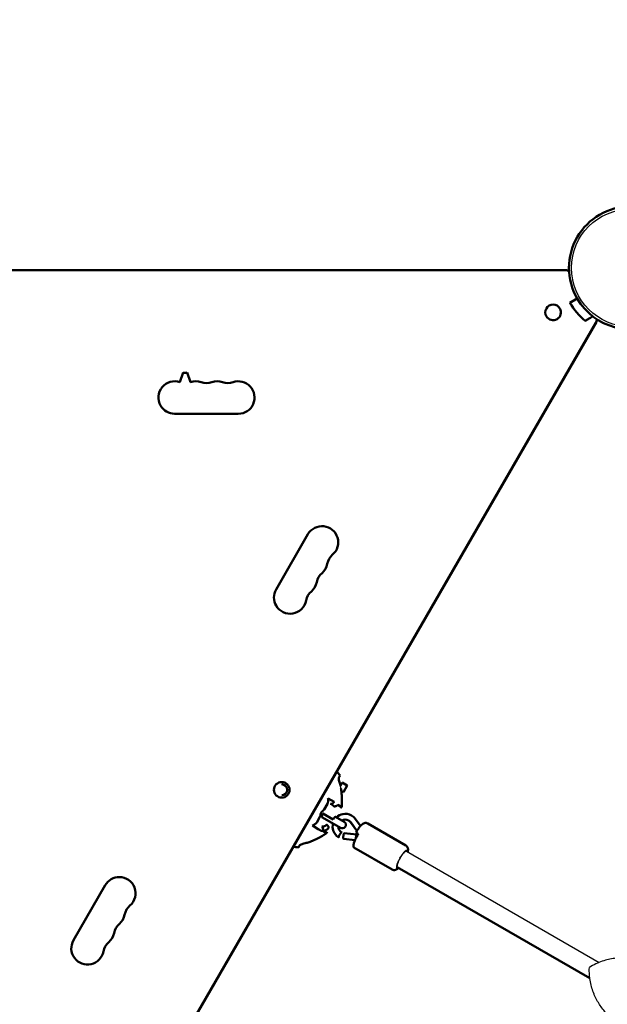
# Model space of a CAD drawing. Units: millimetres. Extents: x 17891 to 50629, y 2422 to 26255.
# Drawn here: x 35594 to 36101, y 20761 to 21612 of the extents above; entities that cross this region are included whole.
import ezdxf

# ---------------------------------------------------------------- set-up
doc = ezdxf.new("R2010")
doc.units = ezdxf.units.MM
doc.header["$LTSCALE"] = 20
doc.linetypes.add('HIDDEN', pattern=[9.525, 6.35, -3.175])
doc.layers.get('0').update_dxf_attribs({"true_color": 0x000000})
doc.layers.add('EN-SafetyZone', color=7, linetype='HIDDEN', true_color=0x66cc66)
doc.layers.add('Top view$Visible$Curves', color=7, linetype='Continuous', true_color=0x000000)
doc.layers.add('Top view$Visible$SceneSilhouetteCurves', color=7, linetype='Continuous', lineweight=50, true_color=0x000000)

msp = doc.modelspace()

# ---------------------------------------------------------------- linework, layer by layer
msp.add_circle((36121.14, 21397.4), 50.8)
at = {"layer": 'EN-SafetyZone'}
msp.add_rational_spline([(36032.98, 12679.32), (35842.49, 12737.24), (35643.61, 12746.71), (35174.15, 12769.07), (34704.68, 12791.43), (33548.46, 13829.45), (32392.24, 14867.46), (32071.4, 16387.79), (31750.56, 17908.11), (31965.93, 18325.86), (32181.3, 18743.61), (32532.08, 19424.01), (32222.39, 20124.08), (31912.7, 20824.14), (31173.28, 21022.27), (30014.17, 21332.85), (28855.06, 21643.43), (28115.64, 21841.56), (27497.41, 21390.13), (26879.18, 20938.71), (26842.76, 20174.07), (26820.4, 19704.6), (26798.04, 19235.14), (25760.02, 18078.92), (24722.01, 16922.7), (23204.54, 16600.91), (21687.08, 16279.13), (21265.76, 16495.81), (20844.44, 16712.49), (20164.12, 17062.36), (19464.66, 16752.52), (18765.2, 16442.68), (18567.2, 15703.74), (18256.62, 14544.63), (17946.04, 13385.52), (17748.04, 12646.57), (18198.86, 12028.51), (18649.69, 11410.45), (19413.8, 11373.29), (19887.02, 11350.28), (20360.23, 11327.27), (21513.5, 10289.87), (22666.77, 9252.46), (22987.61, 7732.14), (23308.45, 6211.81), (23093.08, 5794.07), (22877.71, 5376.32), (22526.93, 4695.91), (22836.62, 3995.85), (23146.31, 3295.79), (23885.73, 3097.66), (25044.84, 2787.08), (26203.96, 2476.49), (26943.38, 2278.37), (27561.61, 2729.79), (28179.84, 3181.22), (28216.25, 3945.86), (28238.61, 4415.32), (28260.97, 4884.79), (29298.99, 6041.01), (30337.01, 7197.23), (31857.33, 7518.07), (33377.66, 7838.91), (33795.41, 7623.54), (34213.15, 7408.17), (34848.79, 7080.47), (35516.91, 7335.49)], [1, 0.992346324981, 1, 1, 1, 1, 1, 1, 1, 1, 1, 0.902071254886, 1, 0.902071254886, 1, 1, 1, 0.902071254887, 1, 0.902071254887, 1, 1, 1, 1, 1, 1, 1, 1, 1, 0.902179294049, 1, 0.902179294049, 1, 1, 1, 0.902179294049, 1, 0.902179294049, 1, 1, 1, 1, 1, 1, 1, 1, 1, 0.902071254886, 1, 0.902071254886, 1, 1, 1, 0.902071254887, 1, 0.902071254887, 1, 1, 1, 1, 1, 1, 1, 1, 1, 0.91295714657, 1], degree=2, knots=[15930.338212, 15930.338212, 15930.338212, 16326.504367, 16326.504367, 17266.500477, 17266.500477, 20374.120456, 20374.120456, 23481.740436, 23481.740436, 24421.736546, 24421.736546, 25849.74124, 25849.74124, 27277.745935, 27277.745935, 29677.745935, 29677.745935, 31105.750629, 31105.750629, 32533.755323, 32533.755323, 33473.751433, 33473.751433, 36581.371413, 36581.371413, 39683.780184, 39683.780184, 40631.331758, 40631.331758, 42058.535187, 42058.535187, 43485.738616, 43485.738616, 45885.738616, 45885.738616, 47312.942045, 47312.942045, 48740.145474, 48740.145474, 49687.697049, 49687.697049, 52790.10582, 52790.10582, 55897.725799, 55897.725799, 56837.721909, 56837.721909, 58265.726604, 58265.726604, 59693.731298, 59693.731298, 62093.731298, 62093.731298, 63521.735992, 63521.735992, 64949.740687, 64949.740687, 65889.736797, 65889.736797, 68997.356776, 68997.356776, 72104.976756, 72104.976756, 73044.972866, 73044.972866, 74390.006775, 74390.006775, 74390.006775], dxfattribs=at)
at = {"layer": 'Top view$Visible$Curves', "color": 67, "true_color": 0x6f7f3f}
for p, q in [((36065.28, 21395.4), (35095.01, 21395.4)), ((36069.01, 21367.3), (36075.24, 21370.9)), ((35606.34, 20509.74), (36091.48, 21350.02)), ((36082.1, 21351.58), (36084.74, 21353.11)), ((36084.74, 21353.11), (36084.96, 21353.24)), ((36084.96, 21353.24), (36086.76, 21354.33)), ((36086.76, 21354.33), (36088.77, 21355.59)), ((35732.23, 21298.63), (35735.14, 21307.04)), ((35738.48, 21307.04), (35741.39, 21298.63)), ((35782.64, 21271.4), (35727.64, 21271.4)), ((35815.27, 21119.62), (35842.77, 21167.25)), ((35640.27, 20816.51), (35667.77, 20864.14))]:
    msp.add_line(p, q, dxfattribs=at)
at = {"layer": 'Top view$Visible$Curves', "color": 9, "true_color": 0xc0c0c0}
for p, q in [((36092.05, 21350.92), (35605.85, 20508.79)), ((36092.05, 21350.92), (36091.91, 21351)), ((35855.74, 20925.94), (35855.44, 20925.39)), ((35864.45, 20920.91), (35855.74, 20925.94)), ((35863.51, 20917.98), (35854.81, 20923.01)), ((35871.01, 20913.66), (35863.51, 20917.98)), ((35864.45, 20920.91), (35864.77, 20921.44)), ((35866.51, 20923.18), (35874.01, 20918.85)), ((35885.05, 20911.1), (35879.62, 20918.52)), ((35885.06, 20911.11), (35879.65, 20918.49)), ((35883.62, 20921.51), (35888.17, 20915.29)), ((35894.41, 20917.46), (35927.37, 20898.43)), ((35874.14, 20908.95), (35874.1, 20908.96)), ((35874.1, 20908.96), (35884.99, 20907.78)), ((35874.14, 20908.95), (35885.03, 20907.76)), ((35884.11, 20909.55), (35886.14, 20908.38)), ((35884.93, 20907.77), (35884.99, 20907.78)), ((35884.99, 20907.78), (35885.03, 20907.76)), ((35883.42, 20902.93), (35873.52, 20904.01)), ((35915.37, 20877.65), (35882.41, 20896.68))]:
    msp.add_line(p, q, dxfattribs=at)
at = {"layer": 'Top view$Visible$Curves', "color": 54, "true_color": 0x999900}
for p, q in [((35869.54, 20957.24), (35870.44, 20958.8)), ((35870.82, 20949.9), (35872.42, 20952.68)), ((35872.42, 20952.68), (35876.75, 20950.18)), ((35876.75, 20950.18), (35873.45, 20944.46)), ((35876.75, 20950.18), (35876.75, 20950.18)), ((35873.45, 20944.46), (35871.57, 20945.55)), ((35859.59, 20934.45), (35856.74, 20929.52)), ((35860.02, 20938.48), (35860.25, 20938.87)), ((35860.25, 20938.34), (35860.02, 20938.48)), ((35860.25, 20938.87), (35865.36, 20936.15)), ((35868.53, 20933.56), (35871.4, 20931.91)), ((35846.8, 20915.57), (35847.02, 20915.96)), ((35847.25, 20915.83), (35847.02, 20915.96)), ((35853.14, 20923.28), (35850.29, 20918.35)), ((35851.71, 20912.51), (35846.81, 20915.57)), ((35858.4, 20909.39), (35855.53, 20911.05)), ((35834.63, 20896.77), (35835.53, 20898.33))]:
    msp.add_line(p, q, dxfattribs=at)
at = {"layer": 'Top view$Visible$Curves', "color": 172, "lineweight": -3, "true_color": 0x0000bf}
msp.add_line((35927.91, 20893.51), (36094.36, 20797.41), dxfattribs=at)
at = {"layer": 'Top view$Visible$Curves', "color": 172, "true_color": 0x0000bf}
msp.add_line((36086.13, 20783.68), (35919.91, 20879.65), dxfattribs=at)
at = {"layer": 'Top view$Visible$Curves', "color": 252, "true_color": 0x848484}
for start, end in [(30, 210), (210, 30)]:
    msp.add_arc((36121.14, 21397.4), 53, start, end, dxfattribs=at)
at = {"layer": 'Top view$Visible$Curves', "color": 67, "true_color": 0x6f7f3f, "extrusion": (0, 0, -1)}
for centre, radius, start, end in [((-36065.28, 21390.4), 5, 90, 126.0982), ((-36121.14, 21397.4), 60.2, 310.43169, 330), ((-35745.98, 21285.4), 14, 70.89011, 109.10989), ((-35764.31, 21285.4), 14, 70.89011, 109.10989), ((-35782.64, 21285.4), 14, 70.89011, 270), ((-35854.9, 21160.25), 14, 30, 229.10989), ((-35845.73, 21144.37), 14, 190.89011, 229.10989), ((-35836.56, 21128.5), 14, 190.89011, 229.10989), ((-35827.4, 21112.62), 14, 190.89011, 330), ((-35698.23, 20835.97), 14, 10.89011, 49.10989), ((-35670.73, 20841.26), 14, 190.89011, 229.10989), ((-35661.56, 20825.39), 14, 190.89011, 229.10989), ((-35652.4, 20809.51), 14, 190.89011, 30)]:
    msp.add_arc(centre, radius, start, end, dxfattribs=at)
at = {"layer": 'Top view$Visible$Curves', "color": 67, "true_color": 0x6f7f3f}
for centre, radius, start, end in [((36054.46, 21358.9), 6.75, 30, 210), ((36054.46, 21358.9), 6.75, 210, 30), ((36087.15, 21352.52), 5, 330, 6.0982), ((35727.64, 21285.4), 14, 70.89011, 210), ((35736.81, 21311.86), 5.1, 250.89011, 289.10989), ((35755.14, 21311.86), 14, 250.89011, 289.10989), ((35773.48, 21311.86), 14, 250.89011, 289.10989), ((35727.64, 21285.4), 14, 210, 270), ((35873.23, 21139.08), 14, 130.89011, 169.10989), ((35864.06, 21123.21), 14, 130.89011, 169.10989), ((35827.4, 21112.62), 14, 150, 210), ((35854.89, 21107.33), 14, 130.89011, 169.10989), ((35820.11, 20946.5), 6.75, 90, 270), ((35820.11, 20946.5), 6.75, 270, 90), ((35820.11, 20946.5), 4.75, 270, 90), ((35679.9, 20857.14), 14, 90, 150), ((35679.9, 20857.14), 14, 310.89011, 90), ((35689.06, 20820.1), 14, 130.89011, 169.10989), ((35679.89, 20804.22), 14, 130.89011, 169.10989)]:
    msp.add_arc(centre, radius, start, end, dxfattribs=at)
at = {"layer": 'Top view$Visible$Curves', "color": 54, "true_color": 0x999900}
for centre, radius, start, end in [((35850.18, 20944.16), 25, 35.85226, 46.02223), ((35850.18, 20944.16), 25, 326.93219, 329.99999), ((35850.18, 20944.16), 25, 329.99999, 330.90911), ((35837.18, 20921.64), 25, 329.09089, 330.00001), ((35837.18, 20921.64), 25, 330.00001, 333.06781), ((35836.79, 20921.85), 21.73, 281.89297, 291.15142), ((35837.18, 20921.64), 25, 253.97909, 264.14774)]:
    msp.add_arc(centre, radius, start, end, dxfattribs=at)
at = {"layer": 'Top view$Visible$Curves', "color": 54, "lineweight": -3, "true_color": 0x999900}
msp.add_arc((35849.8, 20944.39), 21.73, 8.84858, 18.10703, dxfattribs=at)
at = {"layer": 'Top view$Visible$Curves', "color": 54, "true_color": 0x999900, "extrusion": (0, 0, -1)}
for centre, radius, start, end in [((-35861.49, 20938.2), 4.37, 207.91451, 208), ((-35867.7, 20931.91), 3.71, 180.00664, 202.01753), ((-35844.16, 20944.95), 29.5, 264.85609, 264.87708), ((-35848, 20914.82), 4.37, 212, 212.08549), ((-35856.55, 20912.6), 3.71, 217.98247, 239.99336)]:
    msp.add_arc(centre, radius, start, end, dxfattribs=at)
at = {"layer": 'Top view$Visible$Curves', "color": 9, "true_color": 0xc0c0c0}
for centre, radius, start, end in [((35875.13, 20914.82), 11.01, 101.85103, 134.58814), ((35875.05, 20915.27), 10.56, 60.08838, 101.88624), ((35875.06, 20914.7), 11.01, 165.40969, 198.14896), ((35875, 20915.01), 5.83, 60.25222, 120.96749), ((35875.02, 20915.11), 5.73, 36.17279, 59.98199), ((35875.08, 20915.21), 5.62, 36.15979, 59.97406), ((35875.06, 20915.34), 10.49, 36.17279, 59.98199), ((35883.52, 20921.32), 0.207, 62.24964, 88.21832), ((35874.63, 20914.55), 10.56, 198.11376, 239.91162), ((35874.83, 20914.72), 5.83, 179.03154, 239.74777), ((35873.63, 20904.18), 0.207, 211.78168, 237.75036)]:
    msp.add_arc(centre, radius, start, end, dxfattribs=at)
at = {"layer": 'Top view$Visible$Curves', "color": 9, "true_color": 0xc0c0c0, "extrusion": (0, 0, -1)}
for centre, radius, start, end in [((-35875.13, 20914.81), 11.03, 45.47453, 78.17537), ((-35875.07, 20914.71), 11.03, 341.82476, 14.55438), ((-35872.51, 20916.26), 3, 221.92932, 300.00012), ((-35872.51, 20916.26), 3, 210, 221.92932), ((-35872.51, 20916.26), 3, 198.07068, 210)]:
    msp.add_arc(centre, radius, start, end, dxfattribs=at)
at = {"layer": 'Top view$Visible$Curves', "color": 54, "true_color": 0x999900}
for points, knots in [([(35870.45, 20951.14), (35870.24, 20951.79), (35870.06, 20952.42), (35869.74, 20953.66), (35869.62, 20954.24), (35869.43, 20955.34), (35869.38, 20955.84), (35869.37, 20956.68), (35869.42, 20957.03), (35869.54, 20957.24)], [0, 0, 0, 0, 0.001966416, 0.001966416, 0.003932394, 0.003932394, 0.005872965, 0.005872965, 0.007810601, 0.007810601, 0.007810601, 0.007810601]), ([(35872.03, 20932), (35872.03, 20932), (35872.03, 20932.03), (35872.03, 20932.14), (35872.03, 20932.23), (35872.04, 20932.57), (35872.05, 20932.91), (35872.07, 20933.58), (35872.07, 20933.82), (35872.08, 20934.36), (35872.08, 20934.65), (35872.09, 20935.27), (35872.09, 20935.6), (35872.09, 20936.3), (35872.09, 20936.66), (35872.07, 20937.79), (35872.05, 20938.6), (35871.99, 20940.32), (35871.95, 20941.21), (35871.85, 20942.57), (35871.82, 20943.03), (35871.74, 20943.96), (35871.69, 20944.43), (35871.54, 20945.84), (35871.42, 20946.78), (35871.27, 20947.73)], [0.0226061, 0.0226061, 0.0226061, 0.0226061, 0.02396744, 0.02396744, 0.02537729, 0.02537729, 0.02819699, 0.02819699, 0.02960684, 0.02960684, 0.03101669, 0.03101669, 0.03242654, 0.03242654, 0.03383639, 0.03383639, 0.03665608, 0.03665608, 0.03947578, 0.03947578, 0.04088563, 0.04088563, 0.04229548, 0.04229548, 0.04511518, 0.04511518, 0.04511518, 0.04511518]), ([(35859.59, 20934.45), (35859.7, 20934.65), (35859.8, 20934.89), (35859.92, 20935.32), (35859.96, 20935.47), (35860.03, 20935.78), (35860.06, 20935.94), (35860.13, 20936.44), (35860.17, 20936.8), (35860.21, 20937.36), (35860.22, 20937.55), (35860.24, 20937.94), (35860.24, 20938.14), (35860.25, 20938.34)], [0, 0, 0, 0, 0.001189883, 0.001189883, 0.001784824, 0.001784824, 0.002379765, 0.002379765, 0.003569648, 0.003569648, 0.004164589, 0.004164589, 0.00475953, 0.00475953, 0.00475953, 0.00475953]), ([(35864.99, 20932.32), (35864.66, 20932.73), (35864.25, 20933.1), (35863.29, 20933.8), (35862.74, 20934.14), (35862.13, 20934.46)], [0, 0, 0, 0, 0.002459583, 0.002459583, 0.004919167, 0.004919167, 0.004919167, 0.004919167]), ([(35853.14, 20923.28), (35853.28, 20923.53), (35853.38, 20923.81), (35853.54, 20924.4), (35853.6, 20924.71), (35853.71, 20925.34), (35853.76, 20925.66), (35853.89, 20926.11), (35853.93, 20926.26), (35854.05, 20926.55), (35854.11, 20926.69), (35854.19, 20926.83)], [0, 0, 0, 0, 1.103265, 1.103265, 2.20653, 2.20653, 3.309796, 3.309796, 3.861428, 3.861428, 4.413061, 4.413061, 4.413061, 4.413061]), ([(35854.19, 20926.83), (35854.27, 20926.96), (35854.36, 20927.09), (35854.55, 20927.33), (35854.66, 20927.45), (35854.99, 20927.79), (35855.24, 20927.99), (35855.73, 20928.4), (35855.97, 20928.61), (35856.41, 20929.04), (35856.6, 20929.27), (35856.74, 20929.52)], [4.413061, 4.413061, 4.413061, 4.413061, 4.964693, 4.964693, 5.516326, 5.516326, 6.619591, 6.619591, 7.722857, 7.722857, 8.826122, 8.826122, 8.826122, 8.826122]), ([(35847.25, 20915.83), (35847.42, 20915.94), (35847.59, 20916.04), (35847.92, 20916.25), (35848.08, 20916.35), (35848.55, 20916.67), (35848.84, 20916.88), (35849.23, 20917.2), (35849.36, 20917.3), (35849.6, 20917.52), (35849.71, 20917.62), (35850.01, 20917.94), (35850.18, 20918.15), (35850.29, 20918.35)], [0, 0, 0, 0, 0.000598427, 0.000598427, 0.001196853, 0.001196853, 0.002393706, 0.002393706, 0.002992133, 0.002992133, 0.003590559, 0.003590559, 0.004787413, 0.004787413, 0.004787413, 0.004787413]), ([(35854.84, 20914.73), (35855.63, 20914.6), (35856.36, 20914.68), (35857.23, 20915.05), (35857.41, 20915.14), (35857.74, 20915.34), (35857.91, 20915.45), (35858.4, 20915.82), (35858.71, 20916.11), (35859.03, 20916.45)], [0.004955471, 0.004955471, 0.004955471, 0.004955471, 0.008497899, 0.008497899, 0.009383507, 0.009383507, 0.010269114, 0.010269114, 0.012040328, 0.012040328, 0.012040328, 0.012040328]), ([(35844.63, 20901.59), (35845.52, 20901.94), (35846.39, 20902.3), (35848.1, 20903.05), (35848.94, 20903.44), (35850.17, 20904.05), (35850.58, 20904.25), (35851.37, 20904.65), (35851.75, 20904.85), (35852.88, 20905.45), (35853.59, 20905.84), (35854.92, 20906.58), (35855.52, 20906.93), (35856.32, 20907.4), (35856.57, 20907.55), (35857.04, 20907.82), (35857.25, 20907.95), (35857.83, 20908.3), (35858.12, 20908.48), (35858.37, 20908.64), (35858.41, 20908.66), (35858.49, 20908.71), (35858.52, 20908.73), (35858.6, 20908.78), (35858.63, 20908.8), (35858.63, 20908.8)], [0, 0, 0, 0, 0.0028197, 0.0028197, 0.0056394, 0.0056394, 0.00704925, 0.00704925, 0.0084591, 0.0084591, 0.0112788, 0.0112788, 0.01409849, 0.01409849, 0.01550834, 0.01550834, 0.01691819, 0.01691819, 0.01973789, 0.01973789, 0.02044282, 0.02044282, 0.02114774, 0.02114774, 0.02255759, 0.02255759, 0.02255759, 0.02255759]), ([(35855.53, 20911.05), (35854.91, 20911.09), (35854.28, 20911.25), (35853.02, 20911.74), (35852.37, 20912.08), (35851.7, 20912.5)], [0, 0, 0, 0, 0.003195216, 0.003195216, 0.006390431, 0.006390431, 0.006390431, 0.006390431]), ([(35860.55, 20913.46), (35860.16, 20913.02), (35859.77, 20912.64), (35859.18, 20912.15), (35858.98, 20912), (35858.57, 20911.73), (35858.36, 20911.61), (35857.31, 20911.09), (35856.46, 20910.94), (35855.53, 20911.05)], [0, 0, 0, 0, 0.002374217, 0.002374217, 0.003561326, 0.003561326, 0.004748434, 0.004748434, 0.009496868, 0.009496868, 0.009496868, 0.009496868]), ([(35835.53, 20898.33), (35835.65, 20898.54), (35835.93, 20898.76), (35836.66, 20899.17), (35837.12, 20899.38), (35838.16, 20899.76), (35838.74, 20899.95), (35839.96, 20900.29), (35840.6, 20900.45), (35841.27, 20900.59)], [0, 0, 0, 0, 0.001956099, 0.001956099, 0.003914986, 0.003914986, 0.005873904, 0.005873904, 0.007858456, 0.007858456, 0.007858456, 0.007858456])]:
    msp.add_open_spline(points, degree=3, knots=knots, dxfattribs=at)
for points, weights in [([(35862.13, 20934.46), (35863.94, 20933.49), (35865.35, 20936.14)], [1, 0.706788467817, 0.99909987648]), ([(35868.53, 20933.56), (35867.05, 20931.67), (35864.99, 20932.32)], [1, 0.77359201972, 1]), ([(35859.03, 20916.45), (35860.93, 20914.97), (35860.55, 20913.46)], [1, 0.779806206965, 1]), ([(35855.53, 20911.05), (35856.43, 20913.27), (35854.84, 20914.73)], [1, 0.77359201972, 0.999999999999])]:
    msp.add_rational_spline(points, weights, degree=2, dxfattribs=at)
at = {"layer": 'Top view$Visible$Curves', "color": 9, "true_color": 0xc0c0c0}
for points, weights in [([(35855.44, 20925.39), (35854.35, 20923.27), (35854.81, 20923.01)], [0.928785941284, 0.748588863415, 1]), ([(35864.77, 20921.44), (35866.05, 20923.45), (35866.51, 20923.18)], [0.928785941286, 0.748588863414, 1]), ([(35882.41, 20896.68), (35880.14, 20897.99), (35886.14, 20908.38)], [1, 0.707106781187, 1])]:
    msp.add_rational_spline(points, weights, degree=2, dxfattribs=at)
for points, weights, degree, knots in [([(35874.01, 20918.85), (35874.01, 20918.85), (35874.01, 20918.85), (35874.02, 20918.85), (35874.02, 20918.84), (35874.08, 20918.81), (35874.13, 20918.78), (35874.65, 20918.43), (35875.02, 20917.99), (35875.25, 20917.47), (35875.56, 20916.77), (35875.59, 20916.02), (35875.36, 20915.33)], [0.963762569116, 0.963762569116, 0.963762569116, 0.963762569116, 0.963762569116, 0.963762569116, 0.963762569116, 0.963762569116, 0.963762569116, 0.963762569116, 0.963762569116, 1.0111435336, 1.10590546258], 3, [12.982421, 12.982421, 12.982421, 12.982421, 12.999253, 12.999253, 13.024012, 13.024012, 13.201848, 13.201848, 14.918632, 14.918632, 14.918632, 17.16831, 17.16831, 17.16831, 17.16831]), ([(35869.34, 20905.41), (35869.07, 20905.96), (35870.26, 20907.95), (35871.45, 20909.94), (35871.89, 20909.68)], [1, 0.732441565464, 1, 0.732441565464, 1], 2, [-15.707963, -15.707963, -15.707963, -11.963488, -11.963488, -8.219012, -8.219012, -8.219012]), ([(35874.1, 20908.96), (35873.64, 20909.01), (35873.36, 20906.75), (35873.09, 20904.62), (35873.45, 20904.07)], [0.966274511189, 0.725071384383, 1, 0.736510009755, 0.947097058511], 2, [-7.612177, -7.612177, -7.612177, -3.911622, -3.911622, -0.365031, -0.365031, -0.365031]), ([(35884.16, 20904.6), (35884.18, 20905.08), (35884.24, 20905.57), (35884.5, 20907.58), (35884.93, 20907.77)], [0.887372853715, 0.923929137169, 1, 0.748048004022, 0.929563252759], 2, [2.921165, 2.921165, 2.921165, 3.946039, 3.946039, 7.340493, 7.340493, 7.340493])]:
    msp.add_rational_spline(points, weights, degree=degree, knots=knots, dxfattribs=at)
for points, knots in [([(35884.11, 20909.55), (35884.72, 20910.61), (35885.37, 20911.63), (35886.76, 20913.61), (35887.47, 20914.52), (35888.17, 20915.3), (35888.3, 20915.43), (35888.42, 20915.56), (35888.66, 20915.81), (35888.78, 20915.93), (35889.02, 20916.16), (35889.14, 20916.27), (35889.42, 20916.52), (35889.58, 20916.65), (35890.01, 20916.99), (35890.3, 20917.19), (35890.71, 20917.42), (35890.83, 20917.48), (35891.14, 20917.62), (35891.35, 20917.7), (35891.57, 20917.77), (35891.98, 20917.89), (35892.43, 20917.95), (35893.43, 20917.88), (35893.94, 20917.74), (35894.41, 20917.46)], [0, 0, 0, 0, 3.657142, 3.657142, 7.688346, 7.688346, 7.688346, 8.38015, 8.38015, 9.07648, 9.07648, 9.777764, 9.777764, 10.698887, 10.698887, 12.217846, 12.217846, 12.782292, 12.782292, 13.701446, 13.701446, 13.701446, 15.421686, 15.421686, 17.267657, 17.267657, 17.267657, 17.267657]), ([(35927.37, 20898.43), (35927.84, 20898.16), (35928.23, 20897.79), (35928.79, 20896.96), (35928.96, 20896.54), (35929.06, 20896.12), (35929.11, 20895.9), (35929.14, 20895.68), (35929.18, 20895.34), (35929.18, 20895.21), (35929.19, 20894.73), (35929.16, 20894.39), (35929.09, 20893.84), (35929.05, 20893.64), (35928.98, 20893.27), (35928.94, 20893.11), (35928.9, 20892.94), (35928.9, 20892.94), (35928.9, 20892.94)], [0, 0, 0, 0, 1.845971, 1.845971, 3.566212, 3.566212, 3.566212, 4.485365, 4.485365, 5.049811, 5.049811, 6.568771, 6.568771, 7.489894, 7.489894, 8.191177, 8.191177, 8.206529, 8.206529, 8.206529, 8.206529]), ([(35920.9, 20879.08), (35920.9, 20879.08), (35920.89, 20879.07), (35920.77, 20878.95), (35920.65, 20878.84), (35920.37, 20878.59), (35920.21, 20878.46), (35919.77, 20878.12), (35919.49, 20877.93), (35919.07, 20877.7), (35918.96, 20877.64), (35918.64, 20877.49), (35918.44, 20877.41), (35918.22, 20877.35), (35917.81, 20877.23), (35917.36, 20877.16), (35916.36, 20877.23), (35915.84, 20877.38), (35915.37, 20877.65)], [9.060838, 9.060838, 9.060838, 9.060838, 9.07648, 9.07648, 9.777764, 9.777764, 10.698887, 10.698887, 12.217846, 12.217846, 12.782292, 12.782292, 13.701446, 13.701446, 13.701446, 15.421686, 15.421686, 17.267657, 17.267657, 17.267657, 17.267657])]:
    msp.add_open_spline(points, degree=3, knots=knots, dxfattribs=at)
at = {"layer": 'Top view$Visible$Curves', "color": 9, "lineweight": -3, "true_color": 0xc0c0c0}
for points, weights, knots in [([(35922.21, 20887.56), (35926.71, 20895.36), (35928.41, 20894.37), (35928.82, 20894.13), (35928.69, 20893.06)], [1, 0.707106781187, 1, 0.908710611459, 0.874327644268], [14.137167, 14.137167, 14.137167, 28.274334, 28.274334, 32.680627, 32.680627, 32.680627]), ([(35922.21, 20887.56), (35917.71, 20879.77), (35919.41, 20878.78), (35919.82, 20878.55), (35920.69, 20879.2)], [1, 0.707106781187, 1, 0.908694100069, 0.874315208527], [-42.411501, -42.411501, -42.411501, -28.274334, -28.274334, -23.867244, -23.867244, -23.867244])]:
    msp.add_rational_spline(points, weights, degree=2, knots=knots, dxfattribs=at)
at = {"layer": 'Top view$Visible$Curves', "color": 172, "lineweight": -3, "true_color": 0x0000bf}
for points in [[(35927.91, 20893.51), (35926.4, 20894.38), (35922.4, 20887.45)], [(35922.4, 20887.45), (35918.4, 20880.52), (35919.91, 20879.65)]]:
    msp.add_rational_spline(points, [1, 0.707106781187, 1], degree=2, dxfattribs=at)
at = {"layer": 'Top view$Visible$Curves', "color": 8, "lineweight": -3, "true_color": 0x808080}
for points, knots in [([(36127.29, 20799.9), (36125.67, 20800.26), (36124.04, 20800.56), (36120.79, 20801.01), (36119.16, 20801.17), (36115.87, 20801.34), (36114.22, 20801.35), (36110.88, 20801.22), (36109.19, 20801.09), (36105.76, 20800.64), (36104.01, 20800.32), (36100.47, 20799.5), (36098.67, 20798.98), (36095.02, 20797.71), (36093.16, 20796.95), (36089.45, 20795.16), (36087.59, 20794.12), (36085.75, 20792.94)], [0.01779341, 0.01779341, 0.01779341, 0.01779341, 0.02335559, 0.02335559, 0.02891655, 0.02891655, 0.03447734, 0.03447734, 0.04003817, 0.04003817, 0.04559868, 0.04559868, 0.05115892, 0.05115892, 0.05672431, 0.05672431, 0.06229483, 0.06229483, 0.06229483, 0.06229483]), ([(36100.6, 20753.31), (36099.47, 20754.52), (36098.4, 20755.78), (36096.36, 20758.38), (36095.41, 20759.71), (36094.06, 20761.78), (36093.62, 20762.49), (36092.78, 20763.92), (36092.37, 20764.64), (36091.58, 20766.13), (36091.2, 20766.88), (36090.48, 20768.43), (36090.13, 20769.21), (36088.37, 20773.43), (36087.32, 20776.94), (36086.25, 20782.52), (36085.99, 20784.5), (36085.68, 20788.66), (36085.65, 20790.8), (36085.75, 20792.94)], [-0.04456107, -0.04456107, -0.04456107, -0.04456107, -0.03959451, -0.03959451, -0.03463159, -0.03463159, -0.03213188, -0.03213188, -0.02960303, -0.02960303, -0.02703273, -0.02703273, -0.02440806, -0.02440806, -0.0130871, -0.0130871, -0.00678655, -0.00678655, -0.00000257, -0.00000257, -0.00000257, -0.00000257])]:
    msp.add_open_spline(points, degree=3, knots=knots, dxfattribs=at)
at = {"layer": 'Top view$Visible$SceneSilhouetteCurves', "color": 67, "true_color": 0x6f7f3f}
for p, q in [((36065.28, 21395.4), (35095.01, 21395.4)), ((36069.01, 21367.3), (36075.24, 21370.9)), ((35606.34, 20509.74), (36091.48, 21350.02)), ((36082.1, 21351.58), (36084.74, 21353.11)), ((36084.74, 21353.11), (36084.96, 21353.24)), ((36084.96, 21353.24), (36086.76, 21354.33)), ((36086.76, 21354.33), (36088.77, 21355.59)), ((35732.23, 21298.63), (35735.14, 21307.04)), ((35738.48, 21307.04), (35741.39, 21298.63)), ((35782.64, 21271.4), (35727.64, 21271.4)), ((35815.27, 21119.62), (35842.77, 21167.25)), ((35640.27, 20816.51), (35667.77, 20864.14))]:
    msp.add_line(p, q, dxfattribs=at)
at = {"layer": 'Top view$Visible$SceneSilhouetteCurves', "color": 9, "true_color": 0xc0c0c0}
for p, q in [((36092.05, 21350.92), (35605.85, 20508.79)), ((36092.05, 21350.92), (36091.91, 21351)), ((35855.74, 20925.94), (35855.44, 20925.39)), ((35864.45, 20920.91), (35855.74, 20925.94)), ((35863.51, 20917.98), (35854.81, 20923.01)), ((35871.01, 20913.66), (35863.51, 20917.98)), ((35864.45, 20920.91), (35864.77, 20921.44)), ((35866.51, 20923.18), (35874.01, 20918.85)), ((35885.05, 20911.1), (35879.62, 20918.52)), ((35885.06, 20911.11), (35879.65, 20918.49)), ((35883.62, 20921.51), (35888.17, 20915.29)), ((35894.41, 20917.46), (35927.37, 20898.43)), ((35874.14, 20908.95), (35874.1, 20908.96)), ((35874.1, 20908.96), (35884.99, 20907.78)), ((35874.14, 20908.95), (35885.03, 20907.76)), ((35884.11, 20909.55), (35886.14, 20908.38)), ((35884.93, 20907.77), (35884.99, 20907.78)), ((35884.99, 20907.78), (35885.03, 20907.76)), ((35883.42, 20902.93), (35873.52, 20904.01)), ((35915.37, 20877.65), (35882.41, 20896.68))]:
    msp.add_line(p, q, dxfattribs=at)
at = {"layer": 'Top view$Visible$SceneSilhouetteCurves', "color": 54, "true_color": 0x999900}
for p, q in [((35869.54, 20957.24), (35870.44, 20958.8)), ((35870.82, 20949.9), (35872.42, 20952.68)), ((35872.42, 20952.68), (35876.75, 20950.18)), ((35876.75, 20950.18), (35873.45, 20944.46)), ((35876.75, 20950.18), (35876.75, 20950.18)), ((35873.45, 20944.46), (35871.57, 20945.55)), ((35859.59, 20934.45), (35856.74, 20929.52)), ((35860.02, 20938.48), (35860.25, 20938.87)), ((35860.25, 20938.34), (35860.02, 20938.48)), ((35860.25, 20938.87), (35865.36, 20936.15)), ((35868.53, 20933.56), (35871.4, 20931.91)), ((35846.8, 20915.57), (35847.02, 20915.96)), ((35847.25, 20915.83), (35847.02, 20915.96)), ((35853.14, 20923.28), (35850.29, 20918.35)), ((35851.71, 20912.51), (35846.81, 20915.57)), ((35858.4, 20909.39), (35855.53, 20911.05)), ((35834.63, 20896.77), (35835.53, 20898.33))]:
    msp.add_line(p, q, dxfattribs=at)
at = {"layer": 'Top view$Visible$SceneSilhouetteCurves', "color": 172, "true_color": 0x0000bf}
msp.add_line((36086.13, 20783.68), (35919.91, 20879.65), dxfattribs=at)
at = {"layer": 'Top view$Visible$SceneSilhouetteCurves', "color": 252, "true_color": 0x848484}
for start, end in [(30, 210), (210, 30)]:
    msp.add_arc((36121.14, 21397.4), 53, start, end, dxfattribs=at)
at = {"layer": 'Top view$Visible$SceneSilhouetteCurves', "color": 67, "true_color": 0x6f7f3f, "extrusion": (0, 0, -1)}
for centre, radius, start, end in [((-36065.28, 21390.4), 5, 90, 126.0982), ((-36121.14, 21397.4), 60.2, 310.43169, 330), ((-35745.98, 21285.4), 14, 70.89011, 109.10989), ((-35764.31, 21285.4), 14, 70.89011, 109.10989), ((-35782.64, 21285.4), 14, 70.89011, 270), ((-35854.9, 21160.25), 14, 30, 229.10989), ((-35845.73, 21144.37), 14, 190.89011, 229.10989), ((-35836.56, 21128.5), 14, 190.89011, 229.10989), ((-35827.4, 21112.62), 14, 190.89011, 330), ((-35698.23, 20835.97), 14, 10.89011, 49.10989), ((-35670.73, 20841.26), 14, 190.89011, 229.10989), ((-35661.56, 20825.39), 14, 190.89011, 229.10989), ((-35652.4, 20809.51), 14, 190.89011, 30)]:
    msp.add_arc(centre, radius, start, end, dxfattribs=at)
at = {"layer": 'Top view$Visible$SceneSilhouetteCurves', "color": 67, "true_color": 0x6f7f3f}
for centre, radius, start, end in [((36054.46, 21358.9), 6.75, 30, 210), ((36054.46, 21358.9), 6.75, 210, 30), ((36087.15, 21352.52), 5, 330, 6.0982), ((35727.64, 21285.4), 14, 70.89011, 210), ((35736.81, 21311.86), 5.1, 250.89011, 289.10989), ((35755.14, 21311.86), 14, 250.89011, 289.10989), ((35773.48, 21311.86), 14, 250.89011, 289.10989), ((35727.64, 21285.4), 14, 210, 270), ((35873.23, 21139.08), 14, 130.89011, 169.10989), ((35864.06, 21123.21), 14, 130.89011, 169.10989), ((35827.4, 21112.62), 14, 150, 210), ((35854.89, 21107.33), 14, 130.89011, 169.10989), ((35820.11, 20946.5), 6.75, 90, 270), ((35820.11, 20946.5), 6.75, 270, 90), ((35820.11, 20946.5), 4.75, 270, 90), ((35679.9, 20857.14), 14, 90, 150), ((35679.9, 20857.14), 14, 310.89011, 90), ((35689.06, 20820.1), 14, 130.89011, 169.10989), ((35679.89, 20804.22), 14, 130.89011, 169.10989)]:
    msp.add_arc(centre, radius, start, end, dxfattribs=at)
at = {"layer": 'Top view$Visible$SceneSilhouetteCurves', "color": 54, "true_color": 0x999900}
for centre, radius, start, end in [((35850.18, 20944.16), 25, 35.85226, 46.02223), ((35850.18, 20944.16), 25, 326.93219, 329.99999), ((35850.18, 20944.16), 25, 329.99999, 330.90911), ((35837.18, 20921.64), 25, 329.09089, 330.00001), ((35837.18, 20921.64), 25, 330.00001, 333.06781), ((35836.79, 20921.85), 21.73, 281.89297, 291.15142), ((35837.18, 20921.64), 25, 253.97909, 264.14774)]:
    msp.add_arc(centre, radius, start, end, dxfattribs=at)
at = {"layer": 'Top view$Visible$SceneSilhouetteCurves', "color": 54, "true_color": 0x999900, "extrusion": (0, 0, -1)}
for centre, radius, start, end in [((-35861.49, 20938.2), 4.37, 207.91451, 208), ((-35867.7, 20931.91), 3.71, 180.00664, 202.01753), ((-35844.16, 20944.95), 29.5, 264.85609, 264.87708), ((-35848, 20914.82), 4.37, 212, 212.08549), ((-35856.55, 20912.6), 3.71, 217.98247, 239.99336)]:
    msp.add_arc(centre, radius, start, end, dxfattribs=at)
at = {"layer": 'Top view$Visible$SceneSilhouetteCurves', "color": 9, "true_color": 0xc0c0c0}
for centre, radius, start, end in [((35875.13, 20914.82), 11.01, 101.85103, 134.58814), ((35875.05, 20915.27), 10.56, 60.08838, 101.88624), ((35875.06, 20914.7), 11.01, 165.40969, 198.14896), ((35875, 20915.01), 5.83, 60.25222, 120.96749), ((35875.02, 20915.11), 5.73, 36.17279, 59.98199), ((35875.08, 20915.21), 5.62, 36.15979, 59.97406), ((35875.06, 20915.34), 10.49, 36.17279, 59.98199), ((35883.52, 20921.32), 0.207, 62.24964, 88.21832), ((35874.63, 20914.55), 10.56, 198.11376, 239.91162), ((35874.83, 20914.72), 5.83, 179.03154, 239.74777), ((35873.63, 20904.18), 0.207, 211.78168, 237.75036)]:
    msp.add_arc(centre, radius, start, end, dxfattribs=at)
at = {"layer": 'Top view$Visible$SceneSilhouetteCurves', "color": 9, "true_color": 0xc0c0c0, "extrusion": (0, 0, -1)}
for centre, radius, start, end in [((-35875.13, 20914.81), 11.03, 45.47453, 78.17537), ((-35875.07, 20914.71), 11.03, 341.82476, 14.55438), ((-35872.51, 20916.26), 3, 221.92932, 300.00012), ((-35872.51, 20916.26), 3, 210, 221.92932), ((-35872.51, 20916.26), 3, 198.07068, 210)]:
    msp.add_arc(centre, radius, start, end, dxfattribs=at)
at = {"layer": 'Top view$Visible$SceneSilhouetteCurves', "color": 54, "true_color": 0x999900}
for points, knots in [([(35870.45, 20951.14), (35870.24, 20951.79), (35870.06, 20952.42), (35869.74, 20953.66), (35869.62, 20954.24), (35869.43, 20955.34), (35869.38, 20955.84), (35869.37, 20956.68), (35869.42, 20957.03), (35869.54, 20957.24)], [0, 0, 0, 0, 0.001966416, 0.001966416, 0.003932394, 0.003932394, 0.005872965, 0.005872965, 0.007810601, 0.007810601, 0.007810601, 0.007810601]), ([(35872.03, 20932), (35872.03, 20932), (35872.03, 20932.03), (35872.03, 20932.14), (35872.03, 20932.23), (35872.04, 20932.57), (35872.05, 20932.91), (35872.07, 20933.58), (35872.07, 20933.82), (35872.08, 20934.36), (35872.08, 20934.65), (35872.09, 20935.27), (35872.09, 20935.6), (35872.09, 20936.3), (35872.09, 20936.66), (35872.07, 20937.79), (35872.05, 20938.6), (35871.99, 20940.32), (35871.95, 20941.21), (35871.85, 20942.57), (35871.82, 20943.03), (35871.74, 20943.96), (35871.69, 20944.43), (35871.54, 20945.84), (35871.42, 20946.78), (35871.27, 20947.73)], [0.0226061, 0.0226061, 0.0226061, 0.0226061, 0.02396744, 0.02396744, 0.02537729, 0.02537729, 0.02819699, 0.02819699, 0.02960684, 0.02960684, 0.03101669, 0.03101669, 0.03242654, 0.03242654, 0.03383639, 0.03383639, 0.03665608, 0.03665608, 0.03947578, 0.03947578, 0.04088563, 0.04088563, 0.04229548, 0.04229548, 0.04511518, 0.04511518, 0.04511518, 0.04511518]), ([(35859.59, 20934.45), (35859.7, 20934.65), (35859.8, 20934.89), (35859.92, 20935.32), (35859.96, 20935.47), (35860.03, 20935.78), (35860.06, 20935.94), (35860.13, 20936.44), (35860.17, 20936.8), (35860.21, 20937.36), (35860.22, 20937.55), (35860.24, 20937.94), (35860.24, 20938.14), (35860.25, 20938.34)], [0, 0, 0, 0, 0.001189883, 0.001189883, 0.001784824, 0.001784824, 0.002379765, 0.002379765, 0.003569648, 0.003569648, 0.004164589, 0.004164589, 0.00475953, 0.00475953, 0.00475953, 0.00475953]), ([(35864.99, 20932.32), (35864.66, 20932.73), (35864.25, 20933.1), (35863.29, 20933.8), (35862.74, 20934.14), (35862.13, 20934.46)], [0, 0, 0, 0, 0.002459583, 0.002459583, 0.004919167, 0.004919167, 0.004919167, 0.004919167]), ([(35853.14, 20923.28), (35853.28, 20923.53), (35853.38, 20923.81), (35853.54, 20924.4), (35853.6, 20924.71), (35853.71, 20925.34), (35853.76, 20925.66), (35853.89, 20926.11), (35853.93, 20926.26), (35854.05, 20926.55), (35854.11, 20926.69), (35854.19, 20926.83)], [0, 0, 0, 0, 1.103265, 1.103265, 2.20653, 2.20653, 3.309796, 3.309796, 3.861428, 3.861428, 4.413061, 4.413061, 4.413061, 4.413061]), ([(35854.19, 20926.83), (35854.27, 20926.96), (35854.36, 20927.09), (35854.55, 20927.33), (35854.66, 20927.45), (35854.99, 20927.79), (35855.24, 20927.99), (35855.73, 20928.4), (35855.97, 20928.61), (35856.41, 20929.04), (35856.6, 20929.27), (35856.74, 20929.52)], [4.413061, 4.413061, 4.413061, 4.413061, 4.964693, 4.964693, 5.516326, 5.516326, 6.619591, 6.619591, 7.722857, 7.722857, 8.826122, 8.826122, 8.826122, 8.826122]), ([(35847.25, 20915.83), (35847.42, 20915.94), (35847.59, 20916.04), (35847.92, 20916.25), (35848.08, 20916.35), (35848.55, 20916.67), (35848.84, 20916.88), (35849.23, 20917.2), (35849.36, 20917.3), (35849.6, 20917.52), (35849.71, 20917.62), (35850.01, 20917.94), (35850.18, 20918.15), (35850.29, 20918.35)], [0, 0, 0, 0, 0.000598427, 0.000598427, 0.001196853, 0.001196853, 0.002393706, 0.002393706, 0.002992133, 0.002992133, 0.003590559, 0.003590559, 0.004787413, 0.004787413, 0.004787413, 0.004787413]), ([(35854.84, 20914.73), (35855.63, 20914.6), (35856.36, 20914.68), (35857.23, 20915.05), (35857.41, 20915.14), (35857.74, 20915.34), (35857.91, 20915.45), (35858.4, 20915.82), (35858.71, 20916.11), (35859.03, 20916.45)], [0.004955471, 0.004955471, 0.004955471, 0.004955471, 0.008497899, 0.008497899, 0.009383507, 0.009383507, 0.010269114, 0.010269114, 0.012040328, 0.012040328, 0.012040328, 0.012040328]), ([(35844.63, 20901.59), (35845.52, 20901.94), (35846.39, 20902.3), (35848.1, 20903.05), (35848.94, 20903.44), (35850.17, 20904.05), (35850.58, 20904.25), (35851.37, 20904.65), (35851.75, 20904.85), (35852.88, 20905.45), (35853.59, 20905.84), (35854.92, 20906.58), (35855.52, 20906.93), (35856.32, 20907.4), (35856.57, 20907.55), (35857.04, 20907.82), (35857.25, 20907.95), (35857.83, 20908.3), (35858.12, 20908.48), (35858.37, 20908.64), (35858.41, 20908.66), (35858.49, 20908.71), (35858.52, 20908.73), (35858.6, 20908.78), (35858.63, 20908.8), (35858.63, 20908.8)], [0, 0, 0, 0, 0.0028197, 0.0028197, 0.0056394, 0.0056394, 0.00704925, 0.00704925, 0.0084591, 0.0084591, 0.0112788, 0.0112788, 0.01409849, 0.01409849, 0.01550834, 0.01550834, 0.01691819, 0.01691819, 0.01973789, 0.01973789, 0.02044282, 0.02044282, 0.02114774, 0.02114774, 0.02255759, 0.02255759, 0.02255759, 0.02255759]), ([(35855.53, 20911.05), (35854.91, 20911.09), (35854.28, 20911.25), (35853.02, 20911.74), (35852.37, 20912.08), (35851.7, 20912.5)], [0, 0, 0, 0, 0.003195216, 0.003195216, 0.006390431, 0.006390431, 0.006390431, 0.006390431]), ([(35860.55, 20913.46), (35860.16, 20913.02), (35859.77, 20912.64), (35859.18, 20912.15), (35858.98, 20912), (35858.57, 20911.73), (35858.36, 20911.61), (35857.31, 20911.09), (35856.46, 20910.94), (35855.53, 20911.05)], [0, 0, 0, 0, 0.002374217, 0.002374217, 0.003561326, 0.003561326, 0.004748434, 0.004748434, 0.009496868, 0.009496868, 0.009496868, 0.009496868]), ([(35835.53, 20898.33), (35835.65, 20898.54), (35835.93, 20898.76), (35836.66, 20899.17), (35837.12, 20899.38), (35838.16, 20899.76), (35838.74, 20899.95), (35839.96, 20900.29), (35840.6, 20900.45), (35841.27, 20900.59)], [0, 0, 0, 0, 0.001956099, 0.001956099, 0.003914986, 0.003914986, 0.005873904, 0.005873904, 0.007858456, 0.007858456, 0.007858456, 0.007858456])]:
    msp.add_open_spline(points, degree=3, knots=knots, dxfattribs=at)
for points, weights in [([(35862.13, 20934.46), (35863.94, 20933.49), (35865.35, 20936.14)], [1, 0.706788467817, 0.99909987648]), ([(35868.53, 20933.56), (35867.05, 20931.67), (35864.99, 20932.32)], [1, 0.77359201972, 1]), ([(35859.03, 20916.45), (35860.93, 20914.97), (35860.55, 20913.46)], [1, 0.779806206965, 1]), ([(35855.53, 20911.05), (35856.43, 20913.27), (35854.84, 20914.73)], [1, 0.77359201972, 0.999999999999])]:
    msp.add_rational_spline(points, weights, degree=2, dxfattribs=at)
at = {"layer": 'Top view$Visible$SceneSilhouetteCurves', "color": 9, "true_color": 0xc0c0c0}
for points, weights in [([(35855.44, 20925.39), (35854.35, 20923.27), (35854.81, 20923.01)], [0.928785941284, 0.748588863415, 1]), ([(35864.77, 20921.44), (35866.05, 20923.45), (35866.51, 20923.18)], [0.928785941286, 0.748588863414, 1]), ([(35882.41, 20896.68), (35880.14, 20897.99), (35886.14, 20908.38)], [1, 0.707106781187, 1])]:
    msp.add_rational_spline(points, weights, degree=2, dxfattribs=at)
for points, weights, degree, knots in [([(35874.01, 20918.85), (35874.01, 20918.85), (35874.01, 20918.85), (35874.02, 20918.85), (35874.02, 20918.84), (35874.08, 20918.81), (35874.13, 20918.78), (35874.65, 20918.43), (35875.02, 20917.99), (35875.25, 20917.47), (35875.56, 20916.77), (35875.59, 20916.02), (35875.36, 20915.33)], [0.963762569116, 0.963762569116, 0.963762569116, 0.963762569116, 0.963762569116, 0.963762569116, 0.963762569116, 0.963762569116, 0.963762569116, 0.963762569116, 0.963762569116, 1.0111435336, 1.10590546258], 3, [12.982421, 12.982421, 12.982421, 12.982421, 12.999253, 12.999253, 13.024012, 13.024012, 13.201848, 13.201848, 14.918632, 14.918632, 14.918632, 17.16831, 17.16831, 17.16831, 17.16831]), ([(35869.34, 20905.41), (35869.07, 20905.96), (35870.26, 20907.95), (35871.45, 20909.94), (35871.89, 20909.68)], [1, 0.732441565464, 1, 0.732441565464, 1], 2, [-15.707963, -15.707963, -15.707963, -11.963488, -11.963488, -8.219012, -8.219012, -8.219012]), ([(35874.1, 20908.96), (35873.64, 20909.01), (35873.36, 20906.75), (35873.09, 20904.62), (35873.45, 20904.07)], [0.966274511189, 0.725071384383, 1, 0.736510009755, 0.947097058511], 2, [-7.612177, -7.612177, -7.612177, -3.911622, -3.911622, -0.365031, -0.365031, -0.365031]), ([(35884.16, 20904.6), (35884.18, 20905.08), (35884.24, 20905.57), (35884.5, 20907.58), (35884.93, 20907.77)], [0.887372853715, 0.923929137169, 1, 0.748048004022, 0.929563252759], 2, [2.921165, 2.921165, 2.921165, 3.946039, 3.946039, 7.340493, 7.340493, 7.340493])]:
    msp.add_rational_spline(points, weights, degree=degree, knots=knots, dxfattribs=at)
for points, knots in [([(35884.11, 20909.55), (35884.72, 20910.61), (35885.37, 20911.63), (35886.76, 20913.61), (35887.47, 20914.52), (35888.17, 20915.3), (35888.3, 20915.43), (35888.42, 20915.56), (35888.66, 20915.81), (35888.78, 20915.93), (35889.02, 20916.16), (35889.14, 20916.27), (35889.42, 20916.52), (35889.58, 20916.65), (35890.01, 20916.99), (35890.3, 20917.19), (35890.71, 20917.42), (35890.83, 20917.48), (35891.14, 20917.62), (35891.35, 20917.7), (35891.57, 20917.77), (35891.98, 20917.89), (35892.43, 20917.95), (35893.43, 20917.88), (35893.94, 20917.74), (35894.41, 20917.46)], [0, 0, 0, 0, 3.657142, 3.657142, 7.688346, 7.688346, 7.688346, 8.38015, 8.38015, 9.07648, 9.07648, 9.777764, 9.777764, 10.698887, 10.698887, 12.217846, 12.217846, 12.782292, 12.782292, 13.701446, 13.701446, 13.701446, 15.421686, 15.421686, 17.267657, 17.267657, 17.267657, 17.267657]), ([(35927.37, 20898.43), (35927.84, 20898.16), (35928.23, 20897.79), (35928.79, 20896.96), (35928.96, 20896.54), (35929.06, 20896.12), (35929.11, 20895.9), (35929.14, 20895.68), (35929.18, 20895.34), (35929.18, 20895.21), (35929.19, 20894.73), (35929.16, 20894.39), (35929.09, 20893.84), (35929.05, 20893.64), (35928.98, 20893.27), (35928.94, 20893.11), (35928.9, 20892.94), (35928.9, 20892.94), (35928.9, 20892.94)], [0, 0, 0, 0, 1.845971, 1.845971, 3.566212, 3.566212, 3.566212, 4.485365, 4.485365, 5.049811, 5.049811, 6.568771, 6.568771, 7.489894, 7.489894, 8.191177, 8.191177, 8.206529, 8.206529, 8.206529, 8.206529]), ([(35920.9, 20879.08), (35920.9, 20879.08), (35920.89, 20879.07), (35920.77, 20878.95), (35920.65, 20878.84), (35920.37, 20878.59), (35920.21, 20878.46), (35919.77, 20878.12), (35919.49, 20877.93), (35919.07, 20877.7), (35918.96, 20877.64), (35918.64, 20877.49), (35918.44, 20877.41), (35918.22, 20877.35), (35917.81, 20877.23), (35917.36, 20877.16), (35916.36, 20877.23), (35915.84, 20877.38), (35915.37, 20877.65)], [9.060838, 9.060838, 9.060838, 9.060838, 9.07648, 9.07648, 9.777764, 9.777764, 10.698887, 10.698887, 12.217846, 12.217846, 12.782292, 12.782292, 13.701446, 13.701446, 13.701446, 15.421686, 15.421686, 17.267657, 17.267657, 17.267657, 17.267657])]:
    msp.add_open_spline(points, degree=3, knots=knots, dxfattribs=at)

doc.saveas('drawing.dxf')
